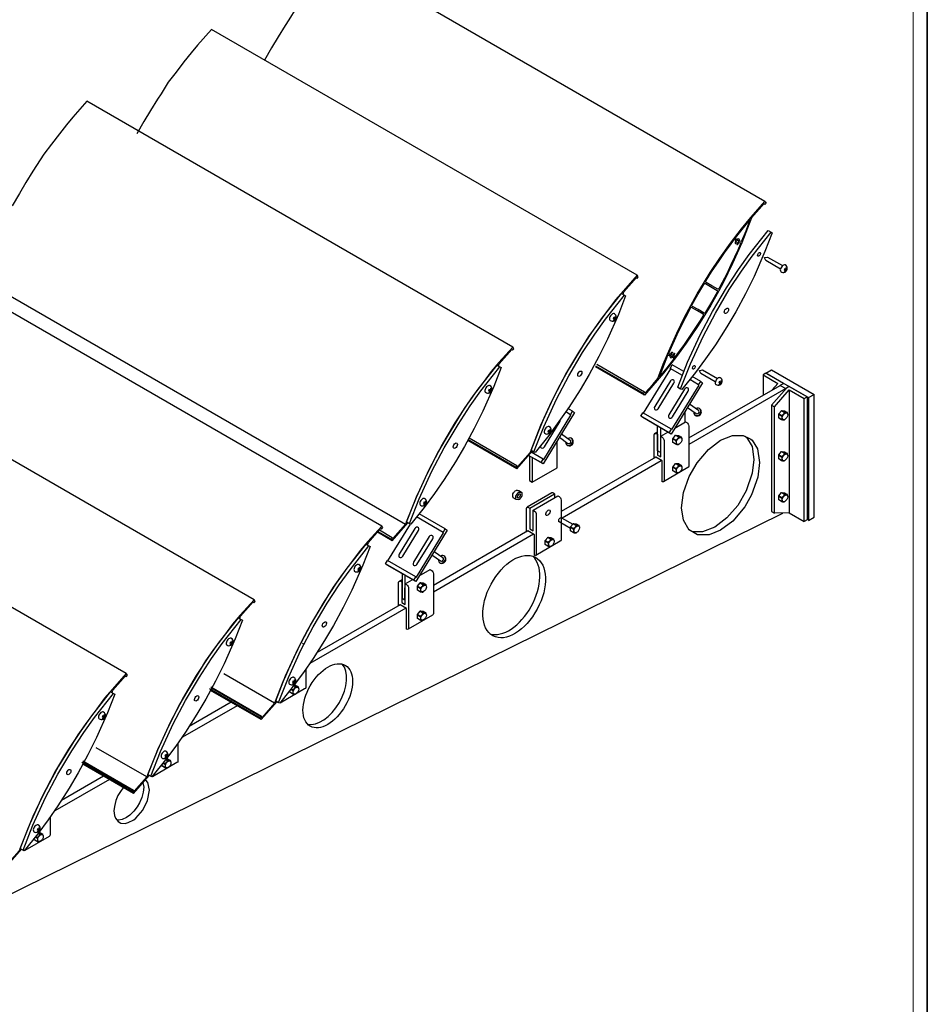
# Model space of a CAD drawing. Units: millimetres. Extents: x -7363 to 11302, y -19551 to 2258.
# Drawn here: x -2445 to -1981, y -19158 to -18655 of the extents above; entities that cross this region are included whole.
import ezdxf

# ---------------------------------------------------------------- set-up
doc = ezdxf.new("R2010")
doc.units = ezdxf.units.MM
doc.layers.add('CONSTRUCTION', color=7, linetype='Continuous')
doc.layers.add('FasadOkna', color=160, linetype='Continuous', lineweight=15)

# ---------------------------------------------------------------- blocks, each defined once
blk = doc.blocks.new('A$C07AB7838')
at = {"layer": 'CONSTRUCTION', "lineweight": 50}
blk.add_line((0.53, -0.3), (0.13, -0.11), dxfattribs=at)
at = {"layer": 'CONSTRUCTION'}
blk.add_lwpolyline([(-0.46, -0.11), (-2.79, 1.25), (-2.98, 1.68), (-2.98, 1.72), (-2.95, 1.74), (-2.5, 1.8), (-0.12, 0.44)], dxfattribs=at)
blk.add_arc((0, 0), 0.639, 234.1125, 59.2935, dxfattribs=at)
at = {"layer": 'CONSTRUCTION', "lineweight": 50}
blk.add_arc((-0.25, 0.08), 0.766, 303.1441, 4.0384, dxfattribs=at)
at = {"layer": 'CONSTRUCTION'}
blk.add_ellipse((0, 0), major_axis=(-0.354, -0.533), ratio=0.587872, start_param=3.079624, end_param=6.328932, dxfattribs=at)
blk = doc.blocks.new('A$C190E1F0D')
at = {"layer": 'CONSTRUCTION', "lineweight": 50}
blk.add_line((0.52, -0.3), (0.12, -0.11), dxfattribs=at)
at = {"layer": 'CONSTRUCTION'}
blk.add_arc((0, 0), 0.639, 234.1125, 59.2935, dxfattribs=at)
at = {"layer": 'CONSTRUCTION', "lineweight": 50}
blk.add_arc((-0.25, 0.08), 0.766, 303.1441, 4.0384, dxfattribs=at)
at = {"layer": 'CONSTRUCTION'}
blk.add_ellipse((-0.01, 0), major_axis=(-0.354, -0.533), ratio=0.587872, start_param=3.079624, end_param=6.328932, dxfattribs=at)
blk = doc.blocks.new('A$C37053FBE')
at = {"layer": 'CONSTRUCTION', "color": 1}
for p, q in [((-1.01, 0.32), (-0.54, 0.05)), ((-0.98, 0.39), (-0.52, 0.12)), ((-0.57, 0.9), (-0.11, 0.63)), ((-0.52, 0.93), (-0.06, 0.66)), ((-1.01, -0.22), (-0.54, -0.49))]:
    blk.add_line(p, q, dxfattribs=at)
for points in [[(-0.54, -0.52), (-0.99, -0.26), (-1, -0.25), (-1.01, -0.24), (-1.01, -0.22), (-1.01, 0.32), (-1, 0.34), (-1, 0.36), (-0.99, 0.38), (-0.98, 0.39), (-0.57, 0.9), (-0.55, 0.91), (-0.55, 0.92), (-0.53, 0.93), (-0.52, 0.93), (-0.11, 0.89), (-0.1, 0.89), (0.36, 0.62)], [(0.42, 0.4), (0.4, 0.5), (0.38, 0.58), (0.37, 0.61), (0.36, 0.62), (0.36, 0.62), (0.35, 0.62), (0.33, 0.61), (0.27, 0.61), (0.15, 0.62), (0.03, 0.64), (-0.06, 0.66), (-0.07, 0.66), (-0.09, 0.66), (-0.1, 0.65), (-0.11, 0.63), (-0.13, 0.57), (-0.21, 0.41), (-0.26, 0.33), (-0.36, 0.24), (-0.45, 0.17), (-0.52, 0.12), (-0.53, 0.11), (-0.54, 0.09), (-0.55, 0.07), (-0.54, 0.05), (-0.53, 0.01), (-0.51, -0.07), (-0.5, -0.13), (-0.49, -0.19), (-0.49, -0.26), (-0.49, -0.33), (-0.5, -0.37), (-0.52, -0.43), (-0.54, -0.49), (-0.55, -0.5), (-0.54, -0.51), (-0.53, -0.52), (-0.51, -0.53), (-0.39, -0.56), (-0.25, -0.58), (-0.19, -0.58), (-0.14, -0.57), (-0.09, -0.55), (-0.07, -0.54), (0.02, -0.48)]]:
    blk.add_lwpolyline(points, dxfattribs=at)
blk.add_ellipse((0, 0), major_axis=(-0.326, -0.522), ratio=0.580571, dxfattribs=at)
blk = doc.blocks.new('A$C302F63A8')
at = {"layer": 'CONSTRUCTION'}
for points in [[(17, 27.91), (17.13, 28.3), (19.15, 30.59), (19.25, 30.44), (19.45, 30.69), (19.28, 30.93), (17.07, 28.47), (15.81, 27.03), (14.55, 25.31), (12.96, 23.19), (11.51, 21.16), (10.65, 19.77), (8.46, 16.15), (7.4, 14.3), (6.44, 12.46), (5.26, 10.04), (4.36, 8.08), (3.86, 6.95), (3.48, 6.02), (2.15, 2.63), (0.13, 0.34), (0.03, 0.49), (-0.17, 0.24), (0, 0), (2.53, 2.88)], [(2.96, 2.63), (2.77, 2.74), (4.34, 6.72), (6.36, 11.11), (8.33, 14.85), (10.55, 18.59), (12.49, 21.55), (14.2, 23.94), (17.23, 27.78), (17.42, 27.67), (16.26, 24.68), (14.51, 20.71), (13.13, 17.93), (11.57, 15.06), (10.14, 12.64), (8.32, 9.79), (6.77, 7.54), (5.13, 5.34), (2.96, 2.63)]]:
    blk.add_lwpolyline(points, dxfattribs=at)
blk.add_ellipse((10.1, 15.2), major_axis=(-0.244, -0.415), ratio=0.557825, dxfattribs=at)
for p in [(15.31, 24.24), (4.89, 6.2)]:
    blk.add_blockref('A$C190E1F0D', p, dxfattribs=at)

msp = doc.modelspace()

# ---------------------------------------------------------------- linework, layer by layer
at = {"layer": 'CONSTRUCTION'}
for p, q in [((-2063.65043, -18747.61199), (-2281.50075, -18621.83605)), ((-2129.00553, -18785.34477), (-2346.85585, -18659.56883)), ((-2192.71295, -18822.12627), (-2410.56327, -18696.35033)), ((-2259.71572, -18913.60094), (-2477.56604, -18787.825)), ((-2465.37155, -18786.9158), (-2247.52123, -18912.69174)), ((-2325.07082, -18951.33373), (-2542.92114, -18825.55778)), ((-2125.33589, -18846.58923), (-2150.35686, -18832.14336)), ((-2125.88052, -18845.81442), (-2150.16659, -18831.79285)), ((-2125.25164, -18845.03208), (-2149.69318, -18830.92075)), ((-2105.90631, -18836.549), (-2112.13517, -18832.95277)), ((-2105.14489, -18834.6194), (-2111.06261, -18831.2028)), ((-2096.53925, -18839.58787), (-2100.86605, -18837.08979)), ((-2064.64247, -18836.19806), (-2064.64247, -18846.59747)), ((-2063.18903, -18835.33832), (-2060.28436, -18833.6613)), ((-2063.18903, -18835.33832), (-2041.404, -18847.91591)), ((-2060.28436, -18833.6613), (-2038.49933, -18846.2389)), ((-2108.27518, -18842.55214), (-2106.82284, -18843.39065)), ((-2102.57183, -18868.51993), (-2055.92845, -18841.62775)), ((-2053.02378, -18843.30476), (-2102.57183, -18871.88517)), ((-2097.61181, -18841.33783), (-2102.16585, -18838.70856)), ((-2055.92845, -18841.62775), (-2053.02378, -18843.30476)), ((-2053.02378, -18843.30476), (-2053.02378, -18843.52539)), ((-2051.20836, -18843.95424), (-2051.20836, -18906.84221)), ((-2043.5836, -18911.24437), (-2043.5836, -18848.3564)), ((-2042.13127, -18847.5179), (-2042.13127, -18910.40587)), ((-2041.404, -18847.91591), (-2038.49933, -18846.2389)), ((-2041.404, -18847.91591), (-2041.404, -18910.80044)), ((-2038.49933, -18909.12343), (-2038.49933, -18846.2389)), ((-2103.29795, -18852.88603), (-2098.89666, -18855.98947)), ((-2102.21539, -18851.11974), (-2097.7053, -18854.2999)), ((-2060.28546, -18851.71043), (-2060.28546, -18906.21333)), ((-2058.83313, -18907.05184), (-2058.83313, -18852.54893)), ((-2163.15736, -18856.65007), (-2165.60519, -18855.23682)), ((-2162.0848, -18854.90011), (-2164.4338, -18853.54392)), ((-2112.62763, -18865.8373), (-2127.15098, -18857.45224)), ((-2111.6484, -18866.51043), (-2126.17175, -18858.12537)), ((-2111.55507, -18864.08734), (-2126.07843, -18855.70228)), ((-2104.46293, -18860.43135), (-2104.46293, -18854.93894)), ((-2056.60394, -18856.42425), (-2055.12144, -18857.28017)), ((-2056.60394, -18858.15782), (-2055.12144, -18859.01374)), ((-2056.5168, -18856.19966), (-2055.0343, -18857.05558)), ((-2055.21663, -18854.58222), (-2053.73412, -18855.43814)), ((-2055.04235, -18854.4816), (-2053.55984, -18855.33752)), ((-2390.42591, -18989.06651), (-2608.27623, -18863.29057)), ((-2118.62439, -18875.0585), (-2118.62439, -18862.50288)), ((-2117.17206, -18863.30386), (-2117.17206, -18875.89701)), ((-2109.76671, -18863.44031), (-2104.26623, -18860.31625)), ((-2168.83948, -18868.19172), (-2164.43819, -18871.29516)), ((-2167.75691, -18866.42543), (-2163.24683, -18869.60559)), ((-2120.14698, -18866.32737), (-2118.62439, -18865.41991)), ((-2116.97416, -18867.65318), (-2113.35093, -18865.52747)), ((-2190.69099, -18884.32201), (-2215.71196, -18869.87615)), ((-2191.23561, -18883.5472), (-2215.52169, -18869.52563)), ((-2190.60673, -18882.76486), (-2215.04827, -18868.65353)), ((-2170.00847, -18883.87163), (-2170.00847, -18870.17649)), ((-2177.19394, -18881.82267), (-2184.67633, -18877.50271)), ((-2178.17317, -18881.14955), (-2184.60604, -18877.43553)), ((-2184.16993, -18877.82201), (-2184.16993, -18890.37075)), ((-2183.28404, -18874.71132), (-2181.8317, -18875.54983)), ((-2177.10061, -18879.39959), (-2183.22531, -18875.86349)), ((-2182.74118, -18878.61998), (-2182.7176, -18891.20925)), ((-2119.56028, -18878.3656), (-2167.92693, -18906.13822)), ((-2117.17206, -18875.89701), (-2118.62439, -18875.0585)), ((-2167.45419, -18909.37119), (-2116.71456, -18880.05883)), ((-2182.7176, -18891.20925), (-2170.00847, -18883.87163)), ((-2184.16993, -18890.37075), (-2182.7176, -18891.20925)), ((-2172.63301, -18896.61629), (-2185.399, -18903.98203)), ((-2184.02365, -18904.40771), (-2171.31571, -18897.07078)), ((-2182.32926, -18905.38596), (-2169.62132, -18898.04903)), ((-2172.25179, -18896.58979), (-2172.63301, -18896.61629)), ((-2171.92085, -18896.7214), (-2172.25179, -18896.58979)), ((-2171.31571, -18897.07078), (-2171.92085, -18896.7214)), ((-2171.31571, -18897.07078), (-2171.31571, -18898.98426)), ((-2545.90401, -19149.215), (-2054.52054, -18906.93073)), ((-2227.24945, -18915.05343), (-2240.62612, -18907.3304)), ((-2060.28546, -18906.21333), (-2058.83313, -18907.05184)), ((-2051.20836, -18906.84221), (-2058.83313, -18907.05184)), ((-2051.20836, -18906.84221), (-2043.5836, -18911.24437)), ((-2246.99146, -18911.49282), (-2245.53912, -18912.33132)), ((-2228.322, -18916.80339), (-2241.92592, -18908.94917)), ((-2042.13127, -18910.40587), (-2043.5836, -18911.24437)), ((-2041.404, -18910.80044), (-2038.49933, -18909.12343)), ((-2254.39841, -18921.10351), (-2261.93088, -18916.75464)), ((-2254.94304, -18920.3287), (-2261.62574, -18916.47044)), ((-2254.31416, -18919.54636), (-2260.92397, -18915.73018)), ((-2182.14296, -18917.748), (-2233.30682, -18947.39122)), ((-2184.91538, -18916.09838), (-2233.19158, -18943.97066)), ((-2234.01963, -18928.33411), (-2229.61833, -18931.43756)), ((-2232.93706, -18926.56782), (-2228.42698, -18929.74798)), ((-2243.33782, -18941.30287), (-2257.86118, -18932.91781)), ((-2242.35859, -18941.97599), (-2256.88194, -18933.59093)), ((-2242.26526, -18939.55291), (-2256.78862, -18931.16784)), ((-2249.33458, -18937.97706), (-2249.33458, -18950.52407)), ((-2247.88225, -18951.36257), (-2247.81567, -18938.82535)), ((-2240.53535, -18939.00124), (-2234.97642, -18935.78182)), ((-2250.7182, -18941.75691), (-2249.33458, -18940.95318)), ((-2247.68435, -18943.11875), (-2244.13234, -18941.06799)), ((-2250.27047, -18953.83117), (-2292.77195, -18978.22603)), ((-2249.33458, -18950.52407), (-2247.88225, -18951.36257)), ((-2247.37474, -18955.55416), (-2296.58021, -18983.93419)), ((-2314.524, -19004.16641), (-2340.43499, -18989.2067)), ((-2321.94581, -19011.80337), (-2347.8568, -18996.84366)), ((-2321.40118, -19012.57818), (-2347.31217, -18997.61847)), ((-2321.31693, -19011.02103), (-2347.22792, -18996.06132)), ((-2320.98783, -19011.48922), (-2346.89882, -18996.5295)), ((-2306.84437, -18998.43166), (-2305.36186, -18999.28759)), ((-2306.22446, -18997.056), (-2305.36186, -18997.55402)), ((-2306.07364, -18996.86817), (-2305.27472, -18997.32943)), ((-2304.78523, -18995.24394), (-2303.97455, -18995.71199)), ((-2304.68071, -18995.10304), (-2303.80027, -18995.61137)), ((-2336.72772, -19003.7294), (-2358.27009, -19016.17898)), ((-2313.99423, -19002.96749), (-2312.54189, -19003.806)), ((-2333.69062, -19005.48287), (-2361.68136, -19021.50829)), ((-2379.8791, -19041.8992), (-2405.79009, -19026.93948)), ((-2387.3009, -19049.53615), (-2413.21189, -19034.57644)), ((-2386.67202, -19048.75382), (-2412.58301, -19033.7941)), ((-2386.34293, -19049.222), (-2412.25392, -19034.26228)), ((-2371.57955, -19034.78878), (-2370.71696, -19035.2868)), ((-2371.42874, -19034.60096), (-2370.62982, -19035.06221)), ((-2370.14033, -19032.97672), (-2369.32964, -19033.44477)), ((-2370.03581, -19032.83583), (-2369.15536, -19033.34415)), ((-2386.75628, -19050.31097), (-2412.66727, -19035.35125)), ((-2372.19946, -19036.16445), (-2370.71696, -19037.02037)), ((-2399.04572, -19043.21565), (-2427.03645, -19059.24108)), ((-2402.08282, -19041.46218), (-2423.62518, -19053.91176)), ((-2379.34932, -19040.70027), (-2377.89699, -19041.53878)), ((-2437.55456, -19073.89723), (-2436.07205, -19074.75315)), ((-2436.93465, -19072.52157), (-2436.07205, -19073.01959)), ((-2436.78383, -19072.33374), (-2435.98491, -19072.79499)), ((-2435.49543, -19070.7095), (-2434.68474, -19071.17755)), ((-2435.39091, -19070.56861), (-2434.51046, -19071.07693)), ((-2444.70442, -19078.43306), (-2443.25208, -19079.27156))]:
    msp.add_line(p, q, dxfattribs=at)
at = {"layer": 'CONSTRUCTION', "lineweight": 50}
msp.add_line((-2085.90719, -18840.46905), (-2087.18513, -18839.87834), dxfattribs=at)
at = {"layer": 'CONSTRUCTION'}
for points in [[(-2281.50075, -18621.83605), (-2288.71949, -18629.98948), (-2291.87284, -18633.78761), (-2295.59607, -18638.47175), (-2299.56644, -18643.72133), (-2303.62369, -18648.8856), (-2307.26416, -18654.7344), (-2309.11254, -18657.56175), (-2312.74882, -18663.3572), (-2316.07478, -18668.95549), (-2319.68059, -18675.25847)], [(-2346.85585, -18659.56883), (-2354.07458, -18667.72226), (-2357.22794, -18671.52039), (-2360.95117, -18676.20453), (-2364.92153, -18681.45412), (-2368.97878, -18686.61839), (-2372.61926, -18692.46718), (-2374.46763, -18695.29453), (-2378.10391, -18701.08998), (-2381.42987, -18706.68827), (-2385.03568, -18712.99126)], [(-2410.56327, -18696.35033), (-2417.782, -18704.50376), (-2420.93536, -18708.30189), (-2424.65859, -18712.98602), (-2428.62895, -18718.23561), (-2432.68621, -18723.39988), (-2436.32668, -18729.24868), (-2438.17506, -18732.07603), (-2441.81133, -18737.87148), (-2445.1373, -18743.46977), (-2448.74311, -18749.77275)], [(-2125.33589, -18846.58923), (-2125.88052, -18845.81442), (-2125.25164, -18845.03208), (-2124.92254, -18845.50027), (-2121.00332, -18841.13071), (-2118.45871, -18838.17746), (-2115.695, -18830.83836), (-2113.60274, -18825.6919), (-2108.78034, -18814.86635), (-2104.76416, -18806.71783), (-2101.64506, -18800.82408), (-2098.26703, -18794.80508), (-2094.67138, -18788.76162), (-2091.65167, -18783.94328), (-2086.71933, -18776.52105), (-2081.22073, -18768.82724), (-2075.64517, -18761.57765), (-2070.92242, -18755.78404), (-2063.65043, -18747.61199), (-2063.10581, -18748.3868), (-2063.73469, -18749.16914), (-2064.06376, -18748.70099), (-2070.52051, -18756.01609), (-2075.44371, -18768.66196), (-2080.22761, -18779.38801), (-2084.94687, -18788.89001), (-2087.316, -18793.33612), (-2091.41977, -18800.60586), (-2094.43825, -18805.64467), (-2098.18982, -18811.58639), (-2103.90438, -18820.0342), (-2108.90048, -18826.89431), (-2115.56927, -18835.37966), (-2120.97226, -18841.7484), (-2125.33589, -18846.58923)], [(-2071.3158, -18756.95855), (-2073.5163, -18762.78609), (-2075.60583, -18767.95664), (-2075.70348, -18768.04076), (-2076.70877, -18767.95097), (-2076.66787, -18767.36336), (-2076.83782, -18766.9247), (-2077.17645, -18766.7254), (-2077.66913, -18766.80402), (-2078.13902, -18767.12521), (-2078.71123, -18766.31116), (-2078.72912, -18766.26049), (-2078.6954, -18766.17287), (-2075.32612, -18761.8579), (-2071.3158, -18756.95855)], [(-2108.27518, -18842.55214), (-2103.25428, -18829.82825), (-2096.78362, -18815.77146), (-2090.48282, -18803.81714), (-2083.37299, -18791.82754), (-2077.15235, -18782.3652), (-2071.6932, -18774.71946), (-2062.00514, -18762.43723), (-2060.55281, -18763.27573)], [(-2106.20964, -18843.74468), (-2106.82284, -18843.39065), (-2101.80194, -18830.66676), (-2095.33128, -18816.60996), (-2089.03049, -18804.65565), (-2081.92065, -18792.66605), (-2075.70001, -18783.20371), (-2070.24086, -18775.55797), (-2060.55281, -18763.27573), (-2059.95045, -18763.6235), (-2063.65332, -18773.19736), (-2069.25878, -18785.90525), (-2073.66143, -18794.79327), (-2078.64333, -18803.9707), (-2083.21881, -18811.72883), (-2089.04374, -18820.83383), (-2094.02685, -18828.03545), (-2099.25775, -18835.08682), (-2106.20964, -18843.74468)], [(-2090.77973, -18790.67107), (-2093.75415, -18788.95379), (-2093.87215, -18788.81806), (-2093.91348, -18788.58476), (-2093.86486, -18788.31283), (-2093.73362, -18788.03007), (-2090.94526, -18783.61385), (-2087.49666, -18778.39876), (-2084.31535, -18773.81585), (-2080.98706, -18769.21795), (-2079.24736, -18766.89792), (-2079.16878, -18766.85403), (-2079.14525, -18766.86761), (-2078.59784, -18767.64638), (-2078.81363, -18768.05712), (-2078.93232, -18768.42071), (-2078.98051, -18768.81447), (-2078.96501, -18768.9244), (-2078.88092, -18769.01379), (-2078.7703, -18769.01342), (-2078.6432, -18768.9385), (-2078.44406, -18768.59358), (-2078.43638, -18768.52729), (-2078.34562, -18768.12733), (-2078.10852, -18767.72705), (-2077.77578, -18767.44426), (-2077.48379, -18767.37343), (-2077.25189, -18767.50686), (-2077.16618, -18767.82401), (-2077.24951, -18768.23676), (-2077.47333, -18768.63094), (-2077.77433, -18768.90953), (-2077.82789, -18768.94932), (-2078.02703, -18769.29425), (-2078.03073, -18769.44419), (-2077.97338, -18769.53776), (-2077.85673, -18769.57067), (-2077.75097, -18769.52435), (-2077.43359, -18769.27025), (-2077.1886, -18768.9581), (-2076.93071, -18768.6089), (-2075.98257, -18768.69359), (-2075.94592, -18768.71953), (-2075.94984, -18768.76418), (-2075.95776, -18768.79717), (-2077.56374, -18772.53304), (-2081.0729, -18779.98069), (-2083.22496, -18784.60071), (-2085.49157, -18789.03502), (-2087.01561, -18791.90872), (-2087.2139, -18792.18424), (-2087.40605, -18792.34183), (-2087.62578, -18792.41487), (-2087.80531, -18792.38836), (-2090.77973, -18790.67107)], [(-2136.28783, -18795.01566), (-2135.8756, -18793.74887), (-2129.41885, -18786.43377), (-2129.08978, -18786.90192), (-2128.4609, -18786.11958), (-2129.00553, -18785.34477), (-2136.05138, -18793.2251), (-2140.09286, -18797.84013), (-2144.13706, -18803.32442), (-2149.20693, -18810.10531), (-2153.86007, -18816.62576), (-2156.61731, -18821.07047), (-2163.60505, -18832.65649), (-2167.00015, -18838.55687), (-2170.08774, -18844.44499), (-2173.8538, -18852.18169), (-2176.73382, -18858.46455), (-2178.34101, -18862.07692), (-2179.55203, -18865.07129), (-2183.81381, -18875.91024), (-2190.27764, -18883.23305), (-2190.60673, -18882.76486), (-2191.23561, -18883.5472), (-2190.69099, -18884.32201), (-2182.60674, -18875.10236)], [(-2097.84006, -18802.89991), (-2100.71787, -18801.23841), (-2100.86512, -18801.15339), (-2100.99893, -18800.97689), (-2101.00065, -18800.60237), (-2100.86515, -18800.26406), (-2097.95559, -18795.09569), (-2094.91969, -18789.96686), (-2094.66567, -18789.66693), (-2094.39392, -18789.52385), (-2094.16423, -18789.54711), (-2088.1141, -18793.04016), (-2087.96826, -18793.24109), (-2087.98047, -18793.54711), (-2088.09988, -18793.90428), (-2091.02363, -18799.09786), (-2094.05953, -18804.22669), (-2094.32227, -18804.53376), (-2094.5776, -18804.67), (-2094.81499, -18804.64644), (-2097.84006, -18802.89991)], [(-2183.28404, -18874.71132), (-2178.26314, -18861.98743), (-2171.79248, -18847.93064), (-2165.49168, -18835.97632), (-2158.38185, -18823.98672), (-2152.16121, -18814.52438), (-2146.70206, -18806.87864), (-2137.014, -18794.5964), (-2135.56167, -18795.43491)], [(-2181.2185, -18875.90386), (-2181.8317, -18875.54983), (-2176.8108, -18862.82594), (-2170.34014, -18848.76914), (-2164.03935, -18836.81482), (-2156.92951, -18824.82523), (-2150.70887, -18815.36289), (-2145.24972, -18807.71715), (-2135.56167, -18795.43491), (-2134.95931, -18795.78268), (-2138.66218, -18805.35654), (-2144.26764, -18818.06443), (-2148.67029, -18826.95245), (-2153.65219, -18836.12988), (-2158.22767, -18843.88801), (-2164.0526, -18852.993), (-2169.03571, -18860.19463), (-2174.2666, -18867.246), (-2181.2185, -18875.90386)], [(-2098.19949, -18803.52247), (-2101.17391, -18801.80519), (-2101.57317, -18801.85172), (-2101.79239, -18802.03874), (-2101.96362, -18802.28483), (-2104.39399, -18806.90773), (-2108.06601, -18814.33447), (-2110.13616, -18818.79283), (-2111.64719, -18822.18984), (-2113.02146, -18825.39638), (-2112.99665, -18825.49996), (-2112.04851, -18825.58465), (-2111.80758, -18825.20448), (-2111.5195, -18824.89966), (-2111.22825, -18824.6692), (-2111.08576, -18824.62563), (-2110.98781, -18824.65362), (-2110.95416, -18824.76265), (-2110.95219, -18824.8993), (-2111.15133, -18825.24422), (-2111.50764, -18825.56484), (-2111.73904, -18825.98178), (-2111.81288, -18826.38505), (-2111.71519, -18826.70285), (-2111.50934, -18826.8186), (-2111.16283, -18826.72624), (-2110.87191, -18826.46796), (-2110.63445, -18826.06832), (-2110.54284, -18825.66626), (-2110.53516, -18825.59997), (-2110.33602, -18825.25505), (-2110.14558, -18825.17115), (-2110.0127, -18825.22247), (-2109.99871, -18825.37907), (-2110.03483, -18825.78372), (-2110.17634, -18826.14185), (-2110.38138, -18826.54717), (-2109.83397, -18827.32594), (-2109.75781, -18827.32873), (-2104.86192, -18820.66301), (-2102.02725, -18816.5951), (-2098.96139, -18812.00805), (-2096.63825, -18808.39256), (-2095.2456, -18806.16348), (-2095.07411, -18805.70832), (-2095.09961, -18805.39311), (-2095.22507, -18805.23976), (-2098.19949, -18803.52247)], [(-2117.66342, -18837.23499), (-2113.37339, -18826.23691), (-2113.27574, -18826.15279), (-2112.27045, -18826.24258), (-2112.31209, -18826.82415), (-2112.14745, -18827.26129), (-2111.79433, -18827.46957), (-2111.33387, -18827.39977), (-2110.8402, -18827.06833), (-2110.27352, -18827.87452), (-2110.29466, -18828.03487), (-2113.93274, -18832.68544), (-2117.66342, -18837.23499)], [(-2246.99146, -18911.49282), (-2241.97056, -18898.76893), (-2235.4999, -18884.71213), (-2229.1991, -18872.75782), (-2222.08927, -18860.76822), (-2215.86863, -18851.30588), (-2210.40948, -18843.66014), (-2200.72142, -18831.3779), (-2199.26909, -18832.21641)], [(-2126.17175, -18858.12537), (-2127.15098, -18857.45224), (-2126.07843, -18855.70228), (-2125.83362, -18855.87056), (-2111.89036, -18833.12105), (-2112.13517, -18832.95277), (-2111.06261, -18831.2028)], [(-2089.05235, -18839.86188), (-2096.5269, -18835.53399), (-2097.1324, -18834.15257), (-2097.10989, -18834.02136), (-2097.04109, -18833.94873), (-2095.58111, -18833.75491), (-2087.9683, -18838.10123)], [(-2055.79028, -18841.69224), (-2055.56537, -18841.43873), (-2054.11303, -18840.60022), (-2063.19013, -18835.35955), (-2064.64247, -18836.19806), (-2057.01771, -18840.60022), (-2060.00727, -18843.97008)], [(-2111.6484, -18866.51043), (-2112.62763, -18865.8373), (-2111.55507, -18864.08734), (-2111.31026, -18864.25562), (-2097.367, -18841.50611), (-2097.61181, -18841.33783), (-2096.53925, -18839.58787), (-2095.56002, -18840.26099), (-2111.6484, -18866.51043)], [(-2107.66198, -18842.90617), (-2108.27518, -18842.55214)], [(-2051.20836, -18842.27723), (-2052.6607, -18843.11574), (-2060.28546, -18851.71043), (-2058.83313, -18852.54893), (-2051.20836, -18843.95424), (-2043.5836, -18848.3564), (-2042.13127, -18847.5179), (-2051.20836, -18842.27723)], [(-2177.19394, -18881.82267), (-2178.17317, -18881.14955), (-2177.10061, -18879.39959), (-2176.85581, -18879.56787), (-2162.91255, -18856.81836), (-2163.15736, -18856.65007), (-2162.0848, -18854.90011), (-2161.10556, -18855.57324), (-2177.19394, -18881.82267)], [(-2055.10447, -18859.10465), (-2056.55488, -18858.26946), (-2056.5806, -18858.24496), (-2056.59868, -18858.20386), (-2056.60394, -18858.15782), (-2056.60394, -18856.42425), (-2056.59687, -18856.36339), (-2056.57006, -18856.28545), (-2056.53739, -18856.22763), (-2056.5168, -18856.19966), (-2055.21663, -18854.58222), (-2055.15802, -18854.52413), (-2055.12949, -18854.50495), (-2055.08122, -18854.48495), (-2055.04235, -18854.4816), (-2053.74217, -18854.59772), (-2053.69985, -18854.61284), (-2052.24372, -18855.45357)], [(-2052.02437, -18856.17375), (-2052.09397, -18855.84717), (-2052.17253, -18855.57762), (-2052.19854, -18855.51051), (-2052.21693, -18855.47832), (-2052.24508, -18855.45309), (-2052.25967, -18855.45365), (-2052.33752, -18855.48236), (-2052.53415, -18855.50674), (-2052.9121, -18855.47695), (-2053.27847, -18855.40582), (-2053.55984, -18855.33752), (-2053.61848, -18855.3327), (-2053.66804, -18855.34872), (-2053.70561, -18855.38179), (-2053.73412, -18855.43814), (-2053.79681, -18855.62302), (-2054.04534, -18856.12902), (-2054.23029, -18856.38284), (-2054.52099, -18856.68055), (-2054.81609, -18856.91199), (-2055.0343, -18857.05558), (-2055.08888, -18857.1026), (-2055.11914, -18857.15392), (-2055.13123, -18857.21601), (-2055.12144, -18857.28017), (-2055.07958, -18857.41682), (-2055.01307, -18857.67207), (-2054.97275, -18857.8796), (-2054.95106, -18858.04958), (-2054.94181, -18858.293), (-2054.95721, -18858.49215), (-2054.98247, -18858.63206), (-2055.03765, -18858.82064), (-2055.12144, -18859.01374), (-2055.13122, -18859.05331), (-2055.11914, -18859.08873), (-2055.08504, -18859.11811), (-2055.03035, -18859.13872), (-2054.6338, -18859.23189), (-2054.18278, -18859.30155), (-2054.00486, -18859.30682), (-2053.83037, -18859.28578), (-2053.67196, -18859.22059), (-2053.59615, -18859.17551), (-2053.3265, -18858.99681)], [(-2178.56791, -18872.63485), (-2178.47695, -18873.19331), (-2178.11374, -18873.60002), (-2177.57043, -18873.71556), (-2176.99135, -18873.50628), (-2176.53568, -18873.03036), (-2168.49149, -18859.90565), (-2168.27835, -18859.29256), (-2168.30293, -18859.13561)], [(-2104.26623, -18860.31625), (-2103.66109, -18860.66563), (-2103.22813, -18861.01922), (-2102.89087, -18861.4787), (-2102.71263, -18861.85249), (-2102.57183, -18862.55227), (-2102.57183, -18882.88605), (-2102.70888, -18883.41685), (-2103.11677, -18883.66176), (-2115.57397, -18890.91276)], [(-2117.82136, -18877.7502), (-2116.97416, -18878.23932), (-2116.97416, -18867.65318), (-2116.36902, -18868.00256), (-2115.7723, -18868.55261), (-2115.50371, -18868.99596), (-2115.36514, -18869.35179), (-2115.27977, -18869.8892), (-2115.27977, -18890.22298), (-2115.429, -18890.77148), (-2115.79466, -18890.99516), (-2116.2964, -18890.89378), (-2116.2964, -18880.30764), (-2119.56028, -18878.3656), (-2120.38674, -18878.84276), (-2120.36294, -18866.95443), (-2120.21306, -18866.40425), (-2119.80295, -18866.17843), (-2119.27369, -18866.32555), (-2118.66855, -18866.67493), (-2118.66855, -18877.26107), (-2117.82136, -18877.7502)], [(-2102.37011, -18915.71105), (-2105.40247, -18910.60188), (-2106.31911, -18904.22508), (-2105.30138, -18896.37006), (-2102.37227, -18888.1838), (-2098.37068, -18881.22313), (-2092.5609, -18874.36667), (-2086.3495, -18869.6367), (-2080.3221, -18867.23219), (-2074.78933, -18867.21894), (-2070.85983, -18869.19904), (-2070.27314, -18869.73494), (-2067.55435, -18874.05298), (-2066.37989, -18881.16616), (-2067.30745, -18888.64772), (-2070.50771, -18897.5885), (-2074.01384, -18903.70709), (-2080.15172, -18911.03758), (-2086.3495, -18915.75454), (-2092.28643, -18918.13961), (-2098.13588, -18918.1147), (-2102.80251, -18915.26299)], [(-2073.98076, -18867.62639), (-2073.09578, -18868.14005), (-2070.28794, -18872.8511), (-2069.28456, -18879.48914), (-2070.12361, -18886.58743), (-2073.22033, -18895.50684), (-2077.58444, -18902.99303), (-2083.14113, -18909.44119), (-2089.25417, -18914.07753), (-2095.62283, -18916.55039), (-2100.80299, -18916.49802)], [(-2191.0174, -18899.97876), (-2192.47313, -18899.1399), (-2192.49404, -18899.11817), (-2192.53552, -18899.0278), (-2192.67451, -18898.49265), (-2192.71729, -18898.02268), (-2192.66296, -18897.47345), (-2192.57137, -18897.15064), (-2192.34821, -18896.649), (-2192.0581, -18896.2053), (-2191.82424, -18895.93632), (-2191.43412, -18895.60902), (-2190.97684, -18895.34266), (-2190.7779, -18895.29416), (-2190.49396, -18895.29794), (-2190.15112, -18895.34973), (-2189.65955, -18895.46379), (-2189.61405, -18895.48594), (-2188.14708, -18896.33345)], [(-2190.96879, -18897.91664), (-2189.66862, -18896.2992), (-2189.60888, -18896.24026), (-2189.55627, -18896.2095), (-2189.49434, -18896.19858), (-2188.19416, -18896.31471), (-2188.14757, -18896.33305), (-2188.12103, -18896.36773), (-2188.10702, -18896.43868), (-2188.10702, -18898.17225), (-2188.11805, -18898.24905), (-2188.15253, -18898.33413), (-2188.19416, -18898.39684), (-2189.49434, -18900.01428), (-2189.54899, -18900.06926), (-2189.61318, -18900.10649), (-2189.66862, -18900.1149), (-2190.96879, -18899.99877), (-2191.01517, -18899.9806), (-2191.04427, -18899.94046), (-2191.05593, -18899.8748), (-2191.05593, -18898.14123), (-2191.04403, -18898.06128), (-2191.01665, -18897.99127), (-2190.96879, -18897.91664)], [(-2169.62132, -18898.04903), (-2169.01618, -18898.39841), (-2168.58323, -18898.752), (-2168.24596, -18899.21149), (-2168.06772, -18899.58528), (-2167.92693, -18900.28505), (-2167.92693, -18920.61883), (-2168.06397, -18921.14963), (-2168.47186, -18921.39455), (-2180.92907, -18928.64554)], [(-2183.17645, -18915.48298), (-2182.32926, -18915.97211), (-2182.32926, -18905.38596), (-2181.72412, -18905.73534), (-2181.12739, -18906.28539), (-2180.85881, -18906.72874), (-2180.72024, -18907.08458), (-2180.63487, -18907.62198), (-2180.63487, -18927.95576), (-2180.7841, -18928.50426), (-2181.14976, -18928.72794), (-2181.6515, -18928.62656), (-2181.6515, -18918.04042), (-2184.91538, -18916.09838), (-2185.74183, -18916.57554), (-2185.71804, -18904.68721), (-2185.56816, -18904.13703), (-2185.15805, -18903.91122), (-2184.62879, -18904.05833), (-2184.02365, -18904.40771), (-2184.02365, -18914.99385), (-2183.17645, -18915.48298)], [(-2256.88194, -18933.59093), (-2257.86118, -18932.91781), (-2256.78862, -18931.16784), (-2256.54381, -18931.33613), (-2245.06387, -18912.60571)], [(-2163.1661, -18914.8249), (-2168.94356, -18911.49012), (-2169.05075, -18911.40665), (-2169.16551, -18911.18792), (-2169.19907, -18910.93074), (-2169.19907, -18910.7295), (-2169.17525, -18910.50709), (-2169.07598, -18910.20167), (-2168.91672, -18909.91949), (-2168.73409, -18909.70201), (-2168.52777, -18909.53751), (-2168.21625, -18909.36536), (-2167.96975, -18909.30358), (-2167.76221, -18909.33558), (-2161.98844, -18912.66162)], [(-2242.35859, -18941.97599), (-2243.33782, -18941.30287), (-2242.26526, -18939.55291), (-2242.02046, -18939.72119), (-2228.0772, -18916.97168), (-2228.322, -18916.80339), (-2227.24945, -18915.05343), (-2226.27021, -18915.72656), (-2242.35859, -18941.97599)], [(-2313.99423, -19002.96749), (-2308.97333, -18990.2436), (-2302.50267, -18976.18681), (-2296.20187, -18964.23249), (-2289.09204, -18952.24289), (-2282.8714, -18942.78055), (-2277.41225, -18935.13481), (-2267.72419, -18922.85258), (-2266.27186, -18923.69108)], [(-2234.97642, -18935.78182), (-2234.37128, -18936.13119), (-2233.93832, -18936.48478), (-2233.60106, -18936.94427), (-2233.42282, -18937.31806), (-2233.28203, -18938.01783), (-2233.28203, -18958.35161), (-2233.41907, -18958.88242), (-2233.82696, -18959.12733), (-2246.28416, -18966.37832)], [(-2248.53155, -18953.21576), (-2247.68435, -18953.70489), (-2247.68435, -18943.11875), (-2247.07921, -18943.46812), (-2246.48249, -18944.01817), (-2246.21391, -18944.46152), (-2246.07533, -18944.81736), (-2245.98996, -18945.35476), (-2245.98996, -18965.68854), (-2246.13919, -18966.23705), (-2246.50486, -18966.46073), (-2247.0066, -18966.35935), (-2247.0066, -18955.7732), (-2250.27047, -18953.83117), (-2251.09693, -18954.30832), (-2251.07314, -18942.41999), (-2250.92325, -18941.86981), (-2250.51314, -18941.644), (-2249.98388, -18941.79111), (-2249.37874, -18942.14049), (-2249.37874, -18952.72663), (-2248.53155, -18953.21576)], [(-2379.34932, -19040.70027), (-2374.32843, -19027.97639), (-2367.85776, -19013.91959), (-2361.55697, -19001.96527), (-2354.44713, -18989.97567), (-2348.22649, -18980.51334), (-2342.76734, -18972.86759), (-2333.07929, -18960.58536), (-2331.62695, -18961.42387)], [(-2300.33151, -18973.5146), (-2299.72637, -18973.86398), (-2299.48708, -18974.0594)], [(-2298.63712, -18986.84839), (-2298.63712, -18996.08439), (-2298.77417, -18996.6152), (-2299.18206, -18996.86011), (-2311.63926, -19004.1111)], [(-2444.70442, -19078.43306), (-2439.68352, -19065.70917), (-2433.21286, -19051.65237), (-2426.91207, -19039.69805), (-2419.80223, -19027.70846), (-2413.58159, -19018.24612), (-2408.12244, -19010.60038), (-2398.43438, -18998.31814), (-2396.98205, -18999.15665)], [(-2305.34489, -18999.3785), (-2306.7953, -18998.54331), (-2306.82102, -18998.5188), (-2306.8391, -18998.4777), (-2306.84437, -18998.43166), (-2306.84437, -18997.82803)], [(-2302.26479, -18996.4476), (-2302.33439, -18996.12102), (-2302.41295, -18995.85146), (-2302.43896, -18995.78436), (-2302.45736, -18995.75217), (-2302.4855, -18995.72694), (-2302.50009, -18995.7275), (-2302.57795, -18995.75621), (-2302.77457, -18995.78059), (-2303.15252, -18995.7508), (-2303.51889, -18995.67966), (-2303.80027, -18995.61137), (-2303.8589, -18995.60655), (-2303.90846, -18995.62256), (-2303.94603, -18995.65564), (-2303.97455, -18995.71199), (-2304.03723, -18995.89687), (-2304.28576, -18996.40287), (-2304.47071, -18996.65668), (-2304.76141, -18996.9544), (-2305.05652, -18997.18584), (-2305.27472, -18997.32943), (-2305.3293, -18997.37645), (-2305.35956, -18997.42777), (-2305.37165, -18997.48986), (-2305.36186, -18997.55402), (-2305.32, -18997.69067), (-2305.25349, -18997.94592), (-2305.21317, -18998.15345), (-2305.19149, -18998.32343), (-2305.18223, -18998.56685), (-2305.19763, -18998.76599), (-2305.22289, -18998.90591), (-2305.27808, -18999.09449), (-2305.36186, -18999.28759), (-2305.37164, -18999.32716), (-2305.35956, -18999.36257), (-2305.32546, -18999.39195), (-2305.27077, -18999.41257), (-2304.87422, -18999.50573), (-2304.42321, -18999.5754), (-2304.24529, -18999.58067), (-2304.07079, -18999.55963), (-2303.91238, -18999.49444), (-2303.83658, -18999.44936), (-2303.56692, -18999.27066)], [(-2304.47629, -18994.82748), (-2303.9826, -18994.87157), (-2303.94027, -18994.88669), (-2302.48414, -18995.72742)], [(-2363.99222, -19024.58117), (-2363.99222, -19033.81718), (-2364.12926, -19034.34798), (-2364.53715, -19034.59289), (-2376.99435, -19041.84389)], [(-2367.61989, -19034.18038), (-2367.68949, -19033.8538), (-2367.76805, -19033.58425), (-2367.79405, -19033.51714), (-2367.81245, -19033.48495), (-2367.8406, -19033.45972), (-2367.85519, -19033.46028), (-2367.93304, -19033.48899), (-2368.12966, -19033.51337), (-2368.50761, -19033.48358), (-2368.87398, -19033.41245), (-2369.15536, -19033.34415), (-2369.21399, -19033.33933), (-2369.26356, -19033.35535), (-2369.30113, -19033.38842), (-2369.32964, -19033.44477), (-2369.39233, -19033.62965), (-2369.64086, -19034.13565), (-2369.82581, -19034.38947), (-2370.11651, -19034.68718), (-2370.41161, -19034.91862), (-2370.62982, -19035.06221), (-2370.6844, -19035.10923), (-2370.71466, -19035.16055), (-2370.72675, -19035.22264), (-2370.71696, -19035.2868), (-2370.6751, -19035.42345), (-2370.60859, -19035.6787), (-2370.56826, -19035.88623), (-2370.54658, -19036.05621), (-2370.53733, -19036.29963), (-2370.55273, -19036.49878), (-2370.57799, -19036.63869), (-2370.63317, -19036.82727), (-2370.71696, -19037.02037), (-2370.72674, -19037.05994), (-2370.71466, -19037.09536), (-2370.68056, -19037.12474), (-2370.62587, -19037.14535), (-2370.22932, -19037.23852), (-2369.7783, -19037.30818), (-2369.60038, -19037.31345), (-2369.42589, -19037.29241), (-2369.26748, -19037.22722), (-2369.19167, -19037.18214), (-2368.92202, -19037.00344)], [(-2369.83139, -19032.56026), (-2369.33769, -19032.60435), (-2369.29537, -19032.61947), (-2367.83924, -19033.4602)], [(-2370.69999, -19037.11128), (-2372.1504, -19036.27609), (-2372.17611, -19036.25159), (-2372.1942, -19036.21048), (-2372.19946, -19036.16445), (-2372.19946, -19035.56081)], [(-2392.09582, -19047.41305), (-2393.13123, -19048.7953), (-2394.66876, -19051.39362), (-2395.74253, -19053.9162), (-2396.53838, -19057.01194), (-2396.72266, -19059.21955), (-2396.44111, -19061.64722), (-2395.9395, -19063.02639), (-2394.60117, -19064.72902), (-2393.17534, -19065.48337), (-2391.00335, -19065.65533), (-2389.39434, -19065.27352), (-2386.55672, -19063.75589), (-2385.49159, -19062.91724), (-2381.98067, -19058.8979), (-2379.51635, -19053.94875), (-2378.56846, -19048.73822), (-2379.46646, -19044.71121), (-2380.41406, -19043.46879)], [(-2381.96738, -19044.98425), (-2381.47313, -19047.06121), (-2381.7277, -19049.67304), (-2382.46508, -19052.39824), (-2383.66994, -19055.16622), (-2384.85326, -19057.17264), (-2386.61295, -19059.47266), (-2388.56511, -19061.38337), (-2390.32604, -19062.65057), (-2392.56787, -19063.68588), (-2394.39971, -19064.01649), (-2395.32503, -19063.80812)], [(-2429.34731, -19062.31395), (-2429.34731, -19071.54996), (-2429.48436, -19072.08076), (-2429.89225, -19072.32567), (-2442.34945, -19079.57667)], [(-2436.05508, -19074.84406), (-2437.50549, -19074.00887), (-2437.53121, -19073.98437), (-2437.5493, -19073.94327), (-2437.55456, -19073.89723), (-2437.55456, -19073.2936)], [(-2432.97498, -19071.91317), (-2433.04459, -19071.58658), (-2433.12315, -19071.31703), (-2433.14915, -19071.24992), (-2433.16755, -19071.21773), (-2433.19569, -19071.1925), (-2433.21029, -19071.19306), (-2433.28814, -19071.22177), (-2433.48476, -19071.24615), (-2433.86271, -19071.21636), (-2434.22908, -19071.14523), (-2434.51046, -19071.07693), (-2434.56909, -19071.07211), (-2434.61865, -19071.08813), (-2434.65622, -19071.1212), (-2434.68474, -19071.17756), (-2434.74742, -19071.36244), (-2434.99596, -19071.86843), (-2435.18091, -19072.12225), (-2435.47161, -19072.41997), (-2435.76671, -19072.65141), (-2435.98491, -19072.795), (-2436.03949, -19072.84201), (-2436.06975, -19072.89333), (-2436.08184, -19072.95542), (-2436.07205, -19073.01959), (-2436.0302, -19073.15623), (-2435.96369, -19073.41148), (-2435.92336, -19073.61901), (-2435.90168, -19073.78899), (-2435.89242, -19074.03242), (-2435.90782, -19074.23156), (-2435.93308, -19074.37147), (-2435.98827, -19074.56005), (-2436.07205, -19074.75315), (-2436.08184, -19074.79272), (-2436.06975, -19074.82814), (-2436.03566, -19074.85752), (-2435.98097, -19074.87814), (-2435.58442, -19074.9713), (-2435.1334, -19075.04096), (-2434.95548, -19075.04624), (-2434.78098, -19075.02519), (-2434.62257, -19074.96), (-2434.54677, -19074.91492), (-2434.27711, -19074.73623)], [(-2435.18648, -19070.29304), (-2434.69279, -19070.33714), (-2434.65047, -19070.35226), (-2433.19434, -19071.19299)]]:
    msp.add_lwpolyline(points, dxfattribs=at)
for points in [[(-2120.0757, -18852.51153), (-2120.2754, -18853.03083), (-2120.25539, -18853.57369), (-2120.03493, -18853.97336), (-2119.62482, -18854.21714), (-2119.12616, -18854.21746), (-2118.65277, -18853.99115), (-2118.26028, -18853.55966), (-2110.21609, -18840.43495), (-2110.01377, -18839.9005), (-2110.03691, -18839.37098), (-2110.27433, -18838.95505), (-2110.66926, -18838.72874), (-2111.19106, -18838.73546), (-2111.66797, -18838.97743), (-2112.03151, -18839.38681)], [(-2112.80556, -18856.66999), (-2113.00526, -18857.18929), (-2112.98525, -18857.73215), (-2112.76479, -18858.13182), (-2112.35468, -18858.37559), (-2111.85602, -18858.37592), (-2111.38263, -18858.1496), (-2110.99014, -18857.71812), (-2102.94595, -18844.5934), (-2102.74363, -18844.05895), (-2102.76677, -18843.52944), (-2103.00419, -18843.1135), (-2103.39912, -18842.88719), (-2103.92092, -18842.89391), (-2104.39783, -18843.13589), (-2104.76137, -18843.54527)], [(-2250.78589, -18927.9771), (-2250.98559, -18928.4964), (-2250.96558, -18929.03925), (-2250.74512, -18929.43892), (-2250.33501, -18929.6827), (-2249.83635, -18929.68303), (-2249.36297, -18929.45671), (-2248.97047, -18929.02523), (-2240.92628, -18915.90051), (-2240.72396, -18915.36606), (-2240.7471, -18914.83655), (-2240.98452, -18914.42061), (-2241.37945, -18914.1943), (-2241.90125, -18914.20102), (-2242.37816, -18914.443), (-2242.7417, -18914.85238)], [(-2243.51575, -18932.13555), (-2243.71545, -18932.65485), (-2243.69544, -18933.19771), (-2243.47498, -18933.59738), (-2243.06487, -18933.84116), (-2242.56621, -18933.84148), (-2242.09283, -18933.61517), (-2241.70033, -18933.18368), (-2233.65614, -18920.05897), (-2233.45382, -18919.52452), (-2233.47696, -18918.995), (-2233.71438, -18918.57907), (-2234.10932, -18918.35275), (-2234.63111, -18918.35948), (-2235.10802, -18918.60145), (-2235.47156, -18919.01083)]]:
    msp.add_lwpolyline(points, close=True, dxfattribs=at)
for centre, radius, start, end in [((-2087.58972, -18839.51964), 2.04337, 234.1125007, 59.2934716), ((-2098.23811, -18855.17954), 2.05185, 237.89542, 59.6996834), ((-2163.77964, -18870.48523), 2.05185, 237.89542, 59.6996834), ((-2228.95979, -18930.62762), 2.05185, 237.89542, 59.6996834)]:
    msp.add_arc(centre, radius, start, end, dxfattribs=at)
at = {"layer": 'CONSTRUCTION', "lineweight": 50}
msp.add_arc((-2088.37902, -18839.26945), 2.45003, 303.1441412, 4.0384253, dxfattribs=at)
at = {"layer": 'CONSTRUCTION'}
for centre, major_axis, ratio in [((-2066.69547, -18774.60435), (-0.48212, -0.86907), 0.602399229), ((-2083.38393, -18803.50864), (-0.74485, -1.34265), 0.57931776), ((-2100.04996, -18832.42445), (-0.48212, -0.86907), 0.602399229), ((-2158.37725, -18835.67737), (-0.7822, -1.32654), 0.557825175), ((-2053.38263, -18857.4489), (-1.04285, -1.67063), 0.580571031), ((-2189.56755, -18898.17273), (-0.62365, -1.05946), 0.416150941), ((-2174.65972, -18906.77577), (-0.8843, -1.35028), 0.542135136), ((-2191.9773, -18949.66075), (-10.84621, -20.10993), 0.587014208), ((-2287.3401, -19000.39776), (9.00634, 15.551), 0.574539139), ((-2303.62305, -18997.72275), (-1.04285, -1.67063), 0.580571031), ((-2368.97815, -19035.45553), (-1.04285, -1.67063), 0.580571031), ((-2434.33325, -19073.18831), (-1.04285, -1.67063), 0.580571031)]:
    msp.add_ellipse(centre, major_axis=major_axis, ratio=ratio, dxfattribs=at)
for centre, major_axis, ratio, start_param, end_param in [((-2087.60055, -18839.51167), (-1.13121, -1.70452), 0.587872423, 3.079623813, 6.328932442), ((-2098.24945, -18855.17257), (-1.07916, -1.74505), 0.817243079, 5.195330542, 10.421820984), ((-2098.30098, -18855.14468), (-0.59568, -0.84479), 0.866389345, 0, 3.141592654), ((-2163.79097, -18870.47826), (-1.07916, -1.74505), 0.817243079, 5.195330542, 10.421820984), ((-2163.84251, -18870.45038), (-0.59568, -0.84479), 0.866389345, 0, 3.141592654), ((-2228.97112, -18930.62066), (-1.07916, -1.74505), 0.817243079, 5.195330542, 10.421820984), ((-2194.88197, -18947.98373), (-10.84621, -20.10993), 0.587014208, 0.108318367, 2.999253987), ((-2229.02265, -18930.59277), (-0.59568, -0.84479), 0.866389345, 0, 3.141592654), ((-2290.33691, -18998.66705), (9.00634, 15.551), 0.574539139, 3.310678273, 6.115505216)]:
    msp.add_ellipse(centre, major_axis=major_axis, ratio=ratio, start_param=start_param, end_param=end_param, dxfattribs=at)
at = {"layer": 'FasadOkna', "color": 1, "lineweight": 35}
msp.add_lwpolyline([(-2455.5804, -18312.03682), (-2455.5804, -18309.97539, -0.414213562), (-2383.3929, -18237.78789), (-2218.08605, -18237.78789), (-2052.77919, -18237.78789, -0.414213562), (-1980.59169, -18309.97539), (-1980.59169, -19478.97273, -0.414213562), (-2052.77919, -19551.16023), (-2856.321, -19551.16023, -0.414213562), (-2928.5085, -19478.97273), (-2928.5085, -18386.28575, -0.414213562), (-2856.321, -18314.09825), (-1989.48129, -18314.09825)], format="xyb", dxfattribs=at)
at = {"layer": 'FasadOkna', "color": 1, "lineweight": 15}
msp.add_lwpolyline([(-2448.28785, -18312.03682, -0.4239623), (-2383.3929, -18245.00664), (-2218.08605, -18245.00664), (-2052.77919, -18245.00664, -0.414213562), (-1987.81044, -18309.97539), (-1987.81044, -19478.97273, -0.414213562), (-2052.77919, -19543.94148), (-2856.321, -19543.94148, -0.414213562), (-2921.28975, -19478.97273), (-2921.28975, -18386.28575, -0.414213562), (-2856.321, -18321.317), (-1989.48129, -18321.317)], format="xyb", dxfattribs=at)

# ---------------------------------------------------------------- block references
at = {"layer": 'CONSTRUCTION', "xscale": 3.200000000000045, "yscale": 3.199999999999818, "zscale": 3.2}
for name, p in [('A$C07AB7838', (-2054.28451, -18781.82012)), ('A$C190E1F0D', (-2141.70433, -18806.76353)), ('A$C302F63A8', (-2254.39841, -18921.10351)), ('A$C190E1F0D', (-2175.05095, -18864.48762)), ('A$C37053FBE', (-2107.55777, -18870.04759)), ('A$C37053FBE', (-2053.38669, -18878.40862)), ('A$C37053FBE', (-2107.55777, -18884.5244)), ('A$C37053FBE', (-2053.38669, -18899.37128)), ('A$C302F63A8', (-2321.40118, -19012.57818)), ('A$C37053FBE', (-2159.94479, -18915.26749)), ('A$C37053FBE', (-2172.91286, -18922.25719)), ('A$C37053FBE', (-2238.26796, -18945.51316)), ('A$C302F63A8', (-2386.75628, -19050.31097)), ('A$C37053FBE', (-2238.26796, -18959.98997)), ('A$C302F63A8', (-2452.11137, -19088.04375))]:
    msp.add_blockref(name, p, dxfattribs=at)

doc.saveas('drawing.dxf')
